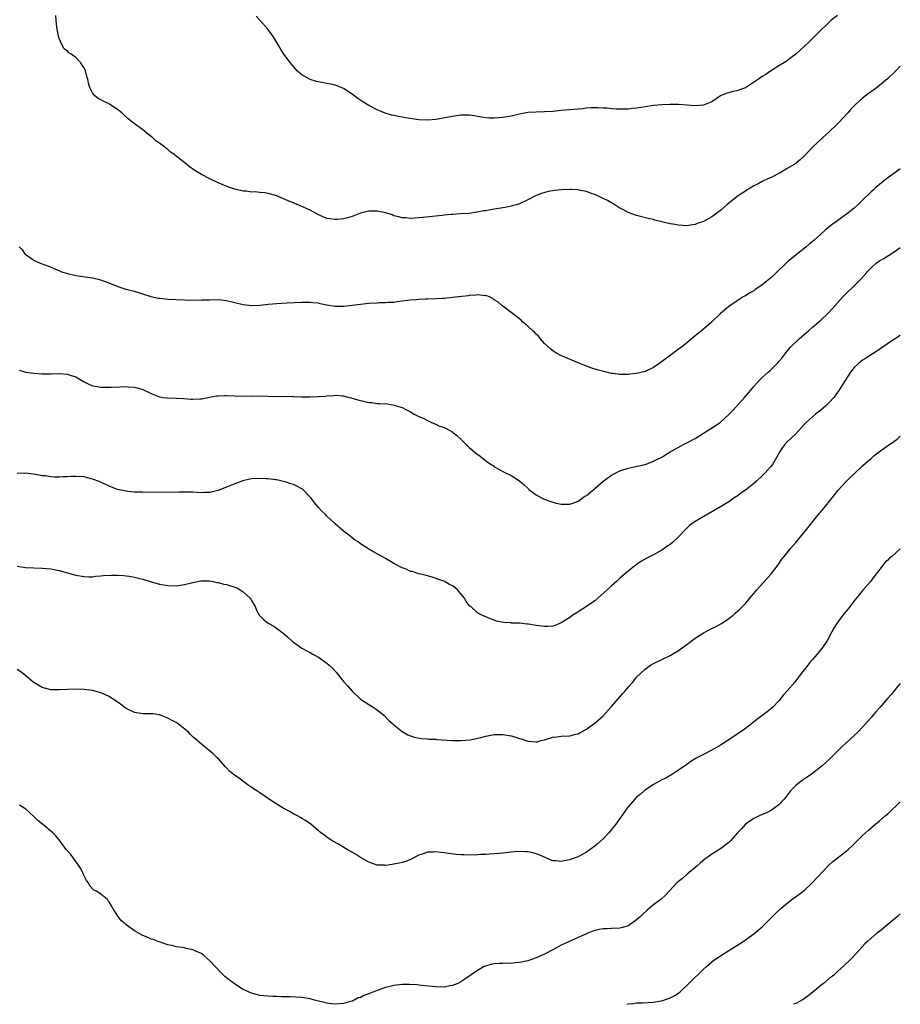
# Model space of a CAD drawing. Units: inches. Extents: x 2589000 to 2592000, y 1488000 to 1491000.
# Drawn here: x 2591790 to 2592000, y 1488000 to 1488235 of the extents above; entities that cross this region are included whole.
import ezdxf

# ---------------------------------------------------------------- set-up
doc = ezdxf.new("R2010")
doc.units = ezdxf.units.IN
doc.header["$MEASUREMENT"] = 0
doc.layers.add('LD25891488_10ft', color=3, linetype='Continuous')

msp = doc.modelspace()

# ---------------------------------------------------------------- linework, layer by layer
at = {"layer": 'LD25891488_10ft'}
for points, elevation in [([(2592000, 1488224.12), (2591998.92, 1488223), (2591996.92, 1488221.08), (2591995, 1488219.53), (2591993.58, 1488218.42), (2591992.42, 1488217.58), (2591991, 1488216.46), (2591989.32, 1488215), (2591988.15, 1488213.85), (2591987.43, 1488213), (2591985.33, 1488210.67), (2591984.32, 1488209.68), (2591983.57, 1488209), (2591983, 1488208.45), (2591981.37, 1488207), (2591980.15, 1488205.85), (2591979, 1488204.74), (2591977, 1488202.66), (2591976.16, 1488201.84), (2591975.17, 1488201), (2591975, 1488200.87), (2591973, 1488199.64), (2591971.33, 1488198.67), (2591969, 1488197.48), (2591968.66, 1488197.34), (2591967, 1488196.54), (2591966.01, 1488196.01), (2591965, 1488195.5), (2591964.1, 1488195), (2591963.42, 1488194.58), (2591963, 1488194.28), (2591962.2, 1488193.8), (2591961.06, 1488193), (2591958.54, 1488191), (2591957, 1488189.64), (2591956.16, 1488189), (2591955, 1488188.16), (2591953, 1488187), (2591951.48, 1488186.52), (2591951, 1488186.31), (2591949.84, 1488186.16), (2591949, 1488186.01), (2591947, 1488186.11), (2591945.64, 1488186.36), (2591945, 1488186.46), (2591941.36, 1488187.36), (2591941, 1488187.47), (2591939.75, 1488187.75), (2591937, 1488188.42), (2591935, 1488189.13), (2591933.83, 1488189.83), (2591933, 1488190.24), (2591931.32, 1488191.32), (2591931, 1488191.45), (2591930.05, 1488192.05), (2591929, 1488192.51), (2591928.71, 1488192.71), (2591927, 1488193.44), (2591926.35, 1488193.65), (2591925, 1488194.17), (2591923.58, 1488194.42), (2591923, 1488194.57), (2591921.36, 1488194.64), (2591921, 1488194.68), (2591919, 1488194.61), (2591917.54, 1488194.46), (2591917, 1488194.37), (2591915.84, 1488194.16), (2591914.27, 1488193.73), (2591912.85, 1488193.15), (2591911, 1488192.23), (2591909, 1488191.27), (2591908.21, 1488191), (2591907.27, 1488190.73), (2591907, 1488190.66), (2591905.62, 1488190.38), (2591903, 1488189.96), (2591901.7, 1488189.7), (2591901, 1488189.59), (2591900.46, 1488189.54), (2591899, 1488189.22), (2591898.78, 1488189.22), (2591896.95, 1488188.95), (2591894.81, 1488188.81), (2591893, 1488188.71), (2591892.67, 1488188.67), (2591891, 1488188.52), (2591890.44, 1488188.44), (2591888.2, 1488188.2), (2591885.98, 1488187.98), (2591885, 1488187.89), (2591883, 1488187.75), (2591881.86, 1488187.86), (2591881, 1488187.89), (2591880.15, 1488188.15), (2591879, 1488188.41), (2591878.58, 1488188.58), (2591877.09, 1488189.09), (2591875, 1488189.51), (2591873, 1488189.5), (2591872.59, 1488189.41), (2591871, 1488189.01), (2591869, 1488188.25), (2591867.92, 1488187.92), (2591867, 1488187.67), (2591865.5, 1488187.5), (2591865, 1488187.47), (2591863.65, 1488187.65), (2591863, 1488187.77), (2591862.12, 1488188.12), (2591861, 1488188.61), (2591859, 1488189.69), (2591857, 1488190.63), (2591855.3, 1488191.3), (2591855, 1488191.44), (2591853.87, 1488191.87), (2591853, 1488192.29), (2591852.49, 1488192.49), (2591851.38, 1488193), (2591851, 1488193.15), (2591849, 1488193.7), (2591848.17, 1488193.83), (2591847, 1488193.95), (2591845.92, 1488194.08), (2591845, 1488194.06), (2591843.74, 1488194.26), (2591843, 1488194.27), (2591841.32, 1488194.68), (2591841, 1488194.73), (2591840.28, 1488195), (2591839.32, 1488195.32), (2591837, 1488196.29), (2591835, 1488197.22), (2591833, 1488198.26), (2591831.87, 1488199), (2591831, 1488199.52), (2591830.12, 1488200.12), (2591829.09, 1488201), (2591827, 1488202.66), (2591826.55, 1488203), (2591825.62, 1488203.62), (2591825, 1488204.24), (2591824.51, 1488204.51), (2591823.93, 1488205), (2591823, 1488205.75), (2591822.24, 1488206.24), (2591821.4, 1488207), (2591820.06, 1488208.06), (2591818.91, 1488209), (2591817, 1488210.36), (2591816.24, 1488211), (2591815.54, 1488211.54), (2591814.49, 1488212.49), (2591813.97, 1488213), (2591813, 1488213.78), (2591811.16, 1488215), (2591811, 1488215.09), (2591809.68, 1488215.68), (2591809, 1488216.06), (2591808.38, 1488216.38), (2591807.58, 1488217), (2591807, 1488217.73), (2591806.35, 1488219), (2591806.03, 1488220.03), (2591805.9, 1488221), (2591805.67, 1488221.67), (2591805.35, 1488223), (2591805, 1488223.69), (2591804.47, 1488224.47), (2591804.14, 1488225), (2591803, 1488226.22), (2591801.88, 1488227), (2591801.33, 1488227.33), (2591801, 1488227.68), (2591800.23, 1488228.23), (2591799.79, 1488229), (2591799, 1488230.74), (2591798.91, 1488231), (2591798.59, 1488232.59), (2591798.53, 1488233), (2591798.49, 1488233.51), (2591798.32, 1488235), (2591798.21, 1488236.21)], 10970), ([(2591985, 1488236.24), (2591983.4, 1488235), (2591983, 1488234.65), (2591982.19, 1488233.81), (2591981.27, 1488233), (2591978.14, 1488229.87), (2591975, 1488227), (2591973.88, 1488226.12), (2591973, 1488225.45), (2591972.73, 1488225.27), (2591971, 1488224.22), (2591969, 1488222.97), (2591967.83, 1488222.17), (2591967, 1488221.67), (2591966.14, 1488221), (2591963.03, 1488218.97), (2591961.56, 1488218.44), (2591961, 1488218.26), (2591959.96, 1488218.04), (2591959, 1488217.74), (2591958.37, 1488217.63), (2591957.03, 1488217), (2591955, 1488215.64), (2591953, 1488214.83), (2591951, 1488214.66), (2591949, 1488214.78), (2591947, 1488214.94), (2591945, 1488215), (2591943, 1488214.92), (2591941, 1488214.72), (2591939, 1488214.44), (2591937, 1488214.11), (2591936.02, 1488213.98), (2591935, 1488213.87), (2591933.86, 1488213.86), (2591933, 1488213.82), (2591932.12, 1488213.88), (2591931, 1488213.94), (2591929.93, 1488214.07), (2591929, 1488214.12), (2591927.82, 1488214.18), (2591927, 1488214.19), (2591926.15, 1488214.15), (2591925, 1488214.07), (2591924.03, 1488213.97), (2591923, 1488213.88), (2591919, 1488213.5), (2591917, 1488213.33), (2591915, 1488213.22), (2591913, 1488213.17), (2591911, 1488213.03), (2591909, 1488212.66), (2591907, 1488212.21), (2591905, 1488211.84), (2591903, 1488211.67), (2591901.69, 1488211.69), (2591901, 1488211.76), (2591899.91, 1488211.91), (2591899, 1488212.12), (2591898.23, 1488212.23), (2591897, 1488212.45), (2591895, 1488212.43), (2591893, 1488212.13), (2591889, 1488211.37), (2591887, 1488211.19), (2591885, 1488211.31), (2591881.81, 1488211.81), (2591881, 1488211.97), (2591880.09, 1488212.09), (2591879, 1488212.35), (2591878.45, 1488212.45), (2591876.92, 1488212.92), (2591875, 1488213.71), (2591873, 1488214.74), (2591871.59, 1488215.59), (2591870.38, 1488216.38), (2591869, 1488217.44), (2591867, 1488218.83), (2591865.45, 1488219.45), (2591865, 1488219.6), (2591863.83, 1488219.83), (2591863, 1488220.02), (2591862.15, 1488220.15), (2591860.5, 1488220.5), (2591859, 1488220.95), (2591857, 1488222.06), (2591855.92, 1488223), (2591855, 1488224.02), (2591854.18, 1488225), (2591852.72, 1488227), (2591852.05, 1488228.05), (2591851.51, 1488229), (2591851, 1488229.79), (2591850.55, 1488230.55), (2591850.35, 1488231), (2591849.77, 1488231.77), (2591848.87, 1488233), (2591847.07, 1488235.07), (2591846.07, 1488236.07)], 10960), ([(2592000, 1488199.62), (2591999, 1488198.86), (2591996.41, 1488197), (2591995, 1488195.88), (2591993.98, 1488195), (2591993.48, 1488194.52), (2591993, 1488194.09), (2591991, 1488192.09), (2591989.88, 1488191), (2591989, 1488190.22), (2591987.5, 1488189), (2591984.75, 1488187), (2591983.72, 1488186.28), (2591982.59, 1488185.41), (2591982.14, 1488185), (2591981, 1488184), (2591979.43, 1488182.57), (2591979, 1488182.21), (2591978.33, 1488181.67), (2591977.54, 1488181), (2591975, 1488178.97), (2591973.89, 1488178.11), (2591973, 1488177.29), (2591972.83, 1488177.17), (2591970.61, 1488175), (2591969.77, 1488174.23), (2591969, 1488173.48), (2591967, 1488171.85), (2591965.28, 1488170.72), (2591965, 1488170.48), (2591964.03, 1488169.97), (2591963, 1488169.28), (2591962.81, 1488169.19), (2591962.47, 1488169), (2591961, 1488168.09), (2591959, 1488166.74), (2591957, 1488165.04), (2591954.85, 1488163), (2591953, 1488161.33), (2591952.57, 1488161), (2591951, 1488159.68), (2591948.41, 1488157.59), (2591947.7, 1488157), (2591947, 1488156.5), (2591945.02, 1488155), (2591942.27, 1488153), (2591941, 1488152.17), (2591939, 1488151.19), (2591937, 1488150.68), (2591935.42, 1488150.58), (2591935, 1488150.49), (2591934.43, 1488150.43), (2591933, 1488150.49), (2591931.29, 1488150.71), (2591931, 1488150.72), (2591929.15, 1488151.15), (2591927.59, 1488151.59), (2591926.08, 1488152.08), (2591924.62, 1488152.62), (2591923, 1488153.27), (2591918.91, 1488155), (2591917.68, 1488155.68), (2591917, 1488156.08), (2591916.5, 1488156.5), (2591915, 1488157.88), (2591914.06, 1488159), (2591913.59, 1488159.59), (2591913, 1488160.12), (2591912.61, 1488160.6), (2591912.12, 1488161), (2591911, 1488162), (2591909.83, 1488163), (2591909.41, 1488163.41), (2591909, 1488163.73), (2591908.32, 1488164.32), (2591907.37, 1488165), (2591907, 1488165.31), (2591905, 1488166.76), (2591904.71, 1488167), (2591903.81, 1488167.81), (2591903, 1488168.34), (2591902.63, 1488168.63), (2591901.83, 1488169), (2591901, 1488169.3), (2591900.72, 1488169.28), (2591899, 1488169.48), (2591898.59, 1488169.41), (2591897, 1488169.32), (2591896.72, 1488169.28), (2591893, 1488168.83), (2591891, 1488168.64), (2591890.64, 1488168.64), (2591889, 1488168.54), (2591887, 1488168.49), (2591886.45, 1488168.45), (2591885, 1488168.42), (2591884.33, 1488168.33), (2591883, 1488168.25), (2591881, 1488167.95), (2591879.81, 1488167.81), (2591879, 1488167.68), (2591877.63, 1488167.63), (2591877, 1488167.57), (2591875.56, 1488167.56), (2591875, 1488167.54), (2591873, 1488167.42), (2591871, 1488167.21), (2591869, 1488166.96), (2591867, 1488166.73), (2591865.28, 1488166.72), (2591865, 1488166.71), (2591863.02, 1488167.02), (2591861.37, 1488167.37), (2591861, 1488167.47), (2591859.6, 1488167.6), (2591859, 1488167.67), (2591857, 1488167.63), (2591853.48, 1488167.48), (2591851, 1488167.36), (2591849, 1488167.2), (2591846.97, 1488166.97), (2591845, 1488166.86), (2591843, 1488167.1), (2591841, 1488167.62), (2591839, 1488168.09), (2591837, 1488168.29), (2591835, 1488168.26), (2591833, 1488168.2), (2591831, 1488168.18), (2591829, 1488168.2), (2591827, 1488168.27), (2591825, 1488168.38), (2591824.43, 1488168.43), (2591823, 1488168.6), (2591822.65, 1488168.65), (2591821, 1488169.02), (2591819, 1488169.66), (2591817, 1488170.26), (2591815, 1488170.8), (2591813.33, 1488171.33), (2591811.9, 1488171.9), (2591811, 1488172.31), (2591809, 1488173.01), (2591807, 1488173.47), (2591804.12, 1488173.88), (2591803, 1488174.05), (2591801, 1488174.51), (2591799.52, 1488175), (2591799.15, 1488175.15), (2591796.36, 1488176.36), (2591795, 1488176.83), (2591794.89, 1488176.89), (2591794.56, 1488177), (2591793, 1488177.68), (2591791.12, 1488179), (2591791, 1488179.11), (2591790.23, 1488180.23), (2591789.48, 1488181)], 10980), ([(2591789.5, 1488151.5), (2591791.06, 1488151.06), (2591793, 1488150.76), (2591795, 1488150.65), (2591797, 1488150.65), (2591799, 1488150.67), (2591801, 1488150.54), (2591801.69, 1488150.31), (2591803, 1488149.91), (2591804.82, 1488148.82), (2591806.13, 1488148.13), (2591807, 1488147.77), (2591807.64, 1488147.64), (2591809, 1488147.41), (2591811, 1488147.42), (2591811.45, 1488147.45), (2591813.54, 1488147.54), (2591815, 1488147.56), (2591815.55, 1488147.55), (2591817, 1488147.47), (2591817.38, 1488147.38), (2591819, 1488146.89), (2591821, 1488145.93), (2591823, 1488145.14), (2591823.86, 1488145), (2591824.86, 1488144.86), (2591827, 1488144.79), (2591828.7, 1488144.7), (2591830.59, 1488144.59), (2591831, 1488144.54), (2591832.63, 1488144.63), (2591833, 1488144.63), (2591834.97, 1488145.03), (2591836.67, 1488145.33), (2591837, 1488145.36), (2591838.57, 1488145.43), (2591839, 1488145.43), (2591841, 1488145.34), (2591843, 1488145.29), (2591844.67, 1488145.33), (2591845, 1488145.32), (2591846.65, 1488145.35), (2591849, 1488145.32), (2591854.83, 1488145.17), (2591855, 1488145.19), (2591856.86, 1488145.14), (2591857, 1488145.15), (2591858.87, 1488145.13), (2591859, 1488145.15), (2591860.81, 1488145.19), (2591861, 1488145.22), (2591862.69, 1488145.31), (2591863, 1488145.37), (2591864.58, 1488145.42), (2591865, 1488145.51), (2591866.62, 1488145.38), (2591867, 1488145.38), (2591868.24, 1488145), (2591868.86, 1488144.86), (2591869, 1488144.84), (2591870.4, 1488144.4), (2591872.02, 1488144.02), (2591873, 1488143.81), (2591873.74, 1488143.74), (2591875, 1488143.57), (2591875.55, 1488143.55), (2591877.42, 1488143.42), (2591879.16, 1488143.16), (2591879.53, 1488143), (2591881, 1488142.58), (2591881.89, 1488142.11), (2591883, 1488141.56), (2591883.82, 1488141), (2591885, 1488140.41), (2591886, 1488140), (2591887, 1488139.44), (2591887.34, 1488139.34), (2591887.99, 1488139), (2591889, 1488138.59), (2591889.76, 1488138.24), (2591891, 1488137.79), (2591892.84, 1488136.84), (2591893.97, 1488135.97), (2591895, 1488134.98), (2591897.01, 1488133), (2591899, 1488131.39), (2591899.25, 1488131.25), (2591901, 1488129.85), (2591902.28, 1488129), (2591902.69, 1488128.69), (2591903, 1488128.4), (2591903.95, 1488127.95), (2591905, 1488127.26), (2591905.19, 1488127.19), (2591907, 1488126.3), (2591909, 1488125.07), (2591910.1, 1488124.1), (2591911, 1488123.27), (2591911.13, 1488123.13), (2591911.27, 1488123), (2591913, 1488121.69), (2591914.28, 1488121), (2591914.76, 1488120.76), (2591916.23, 1488120.23), (2591917.76, 1488119.76), (2591919, 1488119.5), (2591919.46, 1488119.46), (2591921, 1488119.52), (2591921.74, 1488119.74), (2591923, 1488120.24), (2591924.64, 1488121.36), (2591925, 1488121.56), (2591927, 1488123.26), (2591929, 1488125.01), (2591931, 1488126.45), (2591933, 1488127.44), (2591935, 1488128.09), (2591936.38, 1488128.38), (2591939, 1488128.99), (2591940.46, 1488129.54), (2591941, 1488129.72), (2591941.84, 1488130.16), (2591943, 1488130.73), (2591943.47, 1488131), (2591945, 1488131.97), (2591946.9, 1488133), (2591948.22, 1488133.78), (2591949, 1488134.13), (2591951, 1488135.18), (2591953, 1488136.44), (2591953.82, 1488137), (2591955.79, 1488138.21), (2591957, 1488139.1), (2591959, 1488140.88), (2591960.05, 1488141.95), (2591962.78, 1488145), (2591963.8, 1488146.2), (2591965, 1488147.63), (2591966.29, 1488149), (2591967, 1488149.71), (2591968.44, 1488151), (2591969, 1488151.53), (2591970.75, 1488153.25), (2591971, 1488153.59), (2591971.67, 1488154.33), (2591972.17, 1488155), (2591973, 1488156.06), (2591973.79, 1488157), (2591975.81, 1488159), (2591977, 1488160.02), (2591978.11, 1488161), (2591979, 1488161.74), (2591981, 1488163.44), (2591982.65, 1488165), (2591983.79, 1488166.21), (2591986.3, 1488169), (2591987, 1488169.72), (2591989, 1488171.63), (2591990.34, 1488173), (2591991.64, 1488174.36), (2591992.1, 1488175), (2591993, 1488175.92), (2591994.17, 1488177), (2591994.64, 1488177.36), (2591995, 1488177.61), (2591995.9, 1488178.1), (2591997, 1488178.78), (2591997.14, 1488178.86), (2591999, 1488180.06), (2592000, 1488180.84)], 10990), ([(2592000, 1488159.81), (2591997, 1488157.87), (2591996.51, 1488157.49), (2591993.51, 1488155.51), (2591991.72, 1488154.28), (2591991, 1488153.88), (2591990.51, 1488153.49), (2591989.92, 1488153), (2591989, 1488152.1), (2591988.13, 1488151), (2591986.81, 1488149), (2591985.32, 1488146.68), (2591984.49, 1488145.51), (2591984.08, 1488145), (2591983, 1488143.79), (2591982.2, 1488143), (2591981, 1488141.98), (2591979.75, 1488141), (2591979, 1488140.36), (2591977.48, 1488139), (2591977.24, 1488138.76), (2591977, 1488138.48), (2591975, 1488136.29), (2591973, 1488134.4), (2591972.32, 1488133.68), (2591971.84, 1488133), (2591971, 1488131.65), (2591970.66, 1488131), (2591969.44, 1488129), (2591969, 1488128.44), (2591967.71, 1488127), (2591967, 1488126.29), (2591965.63, 1488125), (2591965, 1488124.44), (2591963, 1488122.83), (2591961.89, 1488122.11), (2591961, 1488121.42), (2591960.73, 1488121.27), (2591960.33, 1488121), (2591959, 1488120.05), (2591957, 1488118.82), (2591951, 1488115.34), (2591950.48, 1488115), (2591949.64, 1488114.36), (2591948.61, 1488113.39), (2591947, 1488111.7), (2591945.62, 1488110.38), (2591945, 1488109.88), (2591944.49, 1488109.51), (2591943, 1488108.52), (2591941, 1488107.4), (2591939.41, 1488106.59), (2591938.16, 1488105.84), (2591937, 1488105.11), (2591935, 1488103.51), (2591934.45, 1488103), (2591933, 1488101.78), (2591932.18, 1488101), (2591931, 1488099.98), (2591929.99, 1488099), (2591927.73, 1488097), (2591927, 1488096.42), (2591925, 1488095), (2591923, 1488093.74), (2591922.53, 1488093.47), (2591921.79, 1488093), (2591921, 1488092.43), (2591919, 1488091.13), (2591917.52, 1488090.48), (2591917, 1488090.34), (2591915.77, 1488090.23), (2591915, 1488090.24), (2591913, 1488090.5), (2591911.17, 1488090.83), (2591910.85, 1488090.85), (2591909, 1488091.05), (2591907.09, 1488091.09), (2591907, 1488091.11), (2591905.18, 1488091.18), (2591903.52, 1488091.52), (2591903, 1488091.74), (2591902.07, 1488092.07), (2591900, 1488093), (2591899, 1488093.52), (2591897.37, 1488095), (2591897.15, 1488095.15), (2591896.25, 1488096.25), (2591895.88, 1488097), (2591895, 1488098.08), (2591894.23, 1488099), (2591893.55, 1488099.55), (2591893, 1488099.98), (2591892.3, 1488100.3), (2591891.11, 1488101), (2591890.91, 1488101.09), (2591887.9, 1488102.1), (2591887, 1488102.33), (2591886.49, 1488102.49), (2591885, 1488102.84), (2591883.37, 1488103.37), (2591883, 1488103.43), (2591881.95, 1488103.95), (2591881, 1488104.27), (2591880.54, 1488104.54), (2591879.59, 1488105), (2591879, 1488105.32), (2591877, 1488106.52), (2591875.42, 1488107.42), (2591873, 1488108.76), (2591871, 1488110.03), (2591870.45, 1488110.45), (2591869.6, 1488111), (2591868.12, 1488112.12), (2591866.93, 1488113), (2591865, 1488114.76), (2591864.77, 1488115), (2591863, 1488116.63), (2591862.81, 1488116.81), (2591862.64, 1488117), (2591861.79, 1488117.79), (2591861, 1488118.66), (2591859.93, 1488119.93), (2591859.17, 1488121), (2591857.25, 1488123), (2591857.11, 1488123.12), (2591857, 1488123.18), (2591855.82, 1488123.82), (2591855, 1488124.21), (2591854.38, 1488124.38), (2591853, 1488124.84), (2591852.3, 1488125), (2591851, 1488125.26), (2591850.71, 1488125.29), (2591849, 1488125.54), (2591848.45, 1488125.55), (2591847, 1488125.65), (2591845, 1488125.51), (2591844.57, 1488125.43), (2591842.94, 1488125.06), (2591841, 1488124.33), (2591839, 1488123.52), (2591837.56, 1488123), (2591837, 1488122.75), (2591835.59, 1488122.41), (2591835, 1488122.25), (2591833.75, 1488122.25), (2591833, 1488122.21), (2591831, 1488122.35), (2591829.66, 1488122.34), (2591829, 1488122.37), (2591827.68, 1488122.32), (2591823.7, 1488122.3), (2591819, 1488122.33), (2591817.61, 1488122.39), (2591817, 1488122.38), (2591815.46, 1488122.54), (2591815, 1488122.56), (2591813, 1488123), (2591811.57, 1488123.57), (2591811, 1488123.78), (2591810.19, 1488124.19), (2591809, 1488124.68), (2591808.79, 1488124.79), (2591807, 1488125.48), (2591805.81, 1488125.81), (2591805, 1488125.98), (2591803, 1488126.13), (2591801.91, 1488126.09), (2591801, 1488126.02), (2591800.01, 1488125.99), (2591799, 1488125.93), (2591797.94, 1488125.94), (2591797, 1488126.02), (2591795.78, 1488126.22), (2591795, 1488126.29), (2591793.41, 1488126.59), (2591791, 1488126.9), (2591789, 1488126.85)], 11000), ([(2591789, 1488104.67), (2591791, 1488104.36), (2591793, 1488104.26), (2591795, 1488104.22), (2591797, 1488104.01), (2591799, 1488103.6), (2591803, 1488102.52), (2591805, 1488102.18), (2591806.15, 1488102.15), (2591807, 1488102.16), (2591807.73, 1488102.27), (2591809, 1488102.33), (2591809.59, 1488102.41), (2591811.51, 1488102.49), (2591813, 1488102.49), (2591814.44, 1488102.44), (2591815, 1488102.39), (2591815.75, 1488102.25), (2591817, 1488102.08), (2591818.28, 1488101.72), (2591819, 1488101.54), (2591820.77, 1488101), (2591821, 1488100.92), (2591823, 1488100.36), (2591825, 1488100.03), (2591827, 1488099.99), (2591829, 1488100.28), (2591831, 1488100.79), (2591832.04, 1488101), (2591832.86, 1488101.14), (2591833, 1488101.16), (2591834.85, 1488101.15), (2591835.84, 1488101), (2591836.81, 1488100.81), (2591837, 1488100.81), (2591838.41, 1488100.41), (2591839, 1488100.31), (2591841, 1488099.65), (2591841.46, 1488099.46), (2591842.3, 1488099), (2591843, 1488098.58), (2591844.68, 1488097), (2591844.81, 1488096.81), (2591845, 1488096.48), (2591845.82, 1488095), (2591846.16, 1488094.16), (2591846.9, 1488092.9), (2591847.89, 1488091.89), (2591849, 1488091.07), (2591850.31, 1488090.31), (2591852.16, 1488089), (2591852.62, 1488088.62), (2591853, 1488088.27), (2591853.7, 1488087.7), (2591854.73, 1488086.73), (2591855, 1488086.49), (2591857, 1488085.08), (2591858.34, 1488084.34), (2591859, 1488084.02), (2591859.65, 1488083.65), (2591861, 1488082.95), (2591863, 1488081.52), (2591863.53, 1488081), (2591864.3, 1488080.3), (2591865.27, 1488079.27), (2591865.47, 1488079), (2591867, 1488077.16), (2591868.03, 1488076.03), (2591869, 1488074.84), (2591870.95, 1488072.95), (2591871, 1488072.9), (2591873, 1488071.6), (2591873.39, 1488071.39), (2591874.09, 1488071), (2591875, 1488070.36), (2591876.68, 1488069), (2591877.79, 1488067.79), (2591878.76, 1488067), (2591879, 1488066.78), (2591881, 1488065.19), (2591882.37, 1488064.37), (2591883.82, 1488063.82), (2591885.51, 1488063.51), (2591887, 1488063.43), (2591887.37, 1488063.37), (2591889, 1488063.32), (2591889.27, 1488063.27), (2591893, 1488063), (2591895, 1488062.99), (2591897.22, 1488063.22), (2591899.75, 1488063.75), (2591901, 1488064.07), (2591903, 1488064.43), (2591905, 1488064.46), (2591907, 1488064.1), (2591907.88, 1488063.88), (2591909, 1488063.5), (2591909.43, 1488063.43), (2591911, 1488062.9), (2591911.13, 1488062.87), (2591913, 1488062.71), (2591913.27, 1488062.73), (2591914.21, 1488063), (2591915, 1488063.2), (2591917, 1488063.82), (2591917.91, 1488063.91), (2591919, 1488064.05), (2591921, 1488064.11), (2591922.51, 1488064.51), (2591923, 1488064.62), (2591923.64, 1488065), (2591925, 1488065.75), (2591925.72, 1488066.28), (2591927, 1488067.19), (2591929, 1488068.95), (2591930.83, 1488071), (2591931, 1488071.17), (2591932.58, 1488073), (2591933.73, 1488074.27), (2591934.37, 1488075), (2591935, 1488075.76), (2591936.09, 1488077), (2591937, 1488078.12), (2591937.89, 1488079), (2591939, 1488080.07), (2591940.35, 1488081), (2591941, 1488081.39), (2591945, 1488083.33), (2591947, 1488084.49), (2591948.43, 1488085.57), (2591949, 1488085.96), (2591950.31, 1488087), (2591951, 1488087.48), (2591952.25, 1488088.25), (2591953, 1488088.74), (2591954.47, 1488089.53), (2591955, 1488089.78), (2591955.82, 1488090.18), (2591957.1, 1488090.9), (2591957.25, 1488091), (2591959, 1488092.19), (2591960.08, 1488093), (2591960.58, 1488093.42), (2591961.63, 1488094.37), (2591962.28, 1488095), (2591963, 1488095.76), (2591964.06, 1488097), (2591964.48, 1488097.52), (2591965, 1488098.11), (2591965.39, 1488098.61), (2591965.72, 1488099), (2591969.18, 1488102.82), (2591970.83, 1488105), (2591971.68, 1488106.32), (2591972.26, 1488107), (2591973.87, 1488109), (2591975, 1488110.31), (2591977.25, 1488113), (2591980.7, 1488117.3), (2591981, 1488117.64), (2591982.12, 1488119), (2591983.72, 1488121), (2591984.26, 1488121.74), (2591985.18, 1488122.82), (2591987, 1488124.8), (2591988.09, 1488125.91), (2591989.21, 1488127), (2591991, 1488128.66), (2591992.23, 1488129.77), (2591993, 1488130.43), (2591993.71, 1488131), (2591995, 1488132.07), (2591996.71, 1488133.29), (2591998.46, 1488134.46), (2591999, 1488134.83), (2591999.21, 1488135), (2592000, 1488135.76)], 11010), ([(2592000, 1488108.8), (2591997.98, 1488107), (2591997.43, 1488106.57), (2591997, 1488106.13), (2591996.4, 1488105.6), (2591995.88, 1488105), (2591993.77, 1488102.23), (2591992.88, 1488101), (2591991.06, 1488098.94), (2591990.14, 1488097.86), (2591989, 1488096.42), (2591987.51, 1488094.5), (2591986.61, 1488093.39), (2591986.28, 1488093), (2591985, 1488091.25), (2591984.82, 1488091), (2591984.15, 1488089.85), (2591983.67, 1488089), (2591982.59, 1488087), (2591981.27, 1488085), (2591979.57, 1488083), (2591979, 1488082.4), (2591978.36, 1488081.64), (2591977.88, 1488081), (2591977, 1488079.93), (2591976.34, 1488079), (2591974.77, 1488077), (2591973, 1488074.91), (2591972.1, 1488073.9), (2591971, 1488072.53), (2591969.53, 1488071), (2591969, 1488070.48), (2591968.15, 1488069.85), (2591965, 1488067.47), (2591964.42, 1488067), (2591963, 1488065.91), (2591961, 1488064.5), (2591958.79, 1488063), (2591957, 1488061.88), (2591955, 1488060.73), (2591953, 1488059.69), (2591951.22, 1488058.78), (2591951, 1488058.64), (2591949.96, 1488058.04), (2591949, 1488057.33), (2591948.51, 1488057), (2591947, 1488055.92), (2591945.56, 1488055), (2591943.95, 1488054.05), (2591943, 1488053.6), (2591941, 1488052.48), (2591939, 1488051.14), (2591938.82, 1488051), (2591937.86, 1488050.14), (2591937, 1488049.46), (2591936.54, 1488049), (2591935, 1488047.2), (2591934.84, 1488047), (2591933.44, 1488045), (2591933, 1488044.42), (2591932, 1488043), (2591931, 1488041.77), (2591930.35, 1488041), (2591929, 1488039.52), (2591927.64, 1488038.36), (2591927, 1488037.76), (2591925.89, 1488037), (2591925, 1488036.36), (2591923.56, 1488035.56), (2591923, 1488035.27), (2591922.34, 1488035), (2591921.34, 1488034.66), (2591921, 1488034.5), (2591919.69, 1488034.31), (2591919, 1488034.09), (2591917.72, 1488034.28), (2591917, 1488034.28), (2591915.28, 1488035), (2591913.7, 1488035.7), (2591913, 1488035.93), (2591912.16, 1488036.16), (2591911, 1488036.39), (2591910.46, 1488036.46), (2591908.5, 1488036.5), (2591907, 1488036.34), (2591906.3, 1488036.3), (2591905, 1488036.12), (2591904.05, 1488036.05), (2591903, 1488035.92), (2591901.87, 1488035.87), (2591901, 1488035.79), (2591899.75, 1488035.75), (2591899, 1488035.7), (2591897, 1488035.66), (2591895.69, 1488035.69), (2591895, 1488035.72), (2591893.81, 1488035.81), (2591892.02, 1488036.02), (2591891, 1488036.19), (2591890.24, 1488036.24), (2591889, 1488036.42), (2591888.36, 1488036.36), (2591887, 1488036.34), (2591885.98, 1488035.98), (2591885, 1488035.67), (2591883.27, 1488034.73), (2591883, 1488034.63), (2591881.85, 1488034.15), (2591881, 1488033.89), (2591880.25, 1488033.75), (2591879, 1488033.46), (2591878.56, 1488033.44), (2591877, 1488033.19), (2591876.79, 1488033.21), (2591875, 1488033.25), (2591873, 1488033.96), (2591871, 1488035.09), (2591869.84, 1488035.84), (2591868.58, 1488036.58), (2591867.81, 1488037), (2591865.78, 1488038.22), (2591864.4, 1488039), (2591863.55, 1488039.55), (2591863, 1488039.97), (2591862.39, 1488040.39), (2591861.53, 1488041), (2591861, 1488041.47), (2591859.13, 1488043), (2591857.91, 1488043.91), (2591857, 1488044.42), (2591856.66, 1488044.66), (2591856.01, 1488045), (2591855, 1488045.48), (2591854.05, 1488046.05), (2591853, 1488046.59), (2591852.28, 1488047), (2591851.48, 1488047.48), (2591851, 1488047.81), (2591850.26, 1488048.26), (2591847, 1488050.49), (2591846.29, 1488051), (2591845.49, 1488051.49), (2591845, 1488051.86), (2591844.3, 1488052.3), (2591843.4, 1488053), (2591843, 1488053.26), (2591842.01, 1488054), (2591841, 1488054.7), (2591839.73, 1488055.73), (2591839, 1488056.52), (2591838.76, 1488056.76), (2591837, 1488058.71), (2591836.71, 1488059), (2591835.8, 1488059.8), (2591833, 1488062.13), (2591831.48, 1488063.48), (2591831, 1488063.94), (2591830.43, 1488064.43), (2591829.89, 1488065), (2591827.45, 1488067), (2591827, 1488067.3), (2591825.88, 1488067.88), (2591825, 1488068.39), (2591823, 1488069.13), (2591821.38, 1488069.38), (2591821, 1488069.4), (2591820.61, 1488069.39), (2591819, 1488069.41), (2591817, 1488069.71), (2591815, 1488070.67), (2591814.81, 1488070.81), (2591813.69, 1488071.69), (2591811, 1488073.52), (2591810.06, 1488073.94), (2591809, 1488074.44), (2591807, 1488074.99), (2591805, 1488075.23), (2591803, 1488075.26), (2591801, 1488075.19), (2591799.09, 1488075.09), (2591797, 1488075.11), (2591795, 1488075.65), (2591794.15, 1488076.15), (2591793, 1488076.88), (2591792.84, 1488077), (2591791, 1488078.58), (2591789.62, 1488079.62), (2591789, 1488079.99)], 11020), ([(2592000, 1488076.65), (2591999, 1488075.53), (2591998.59, 1488075), (2591997.88, 1488074.12), (2591996.96, 1488073.04), (2591995.17, 1488071), (2591994.14, 1488069.86), (2591993.43, 1488069), (2591993, 1488068.52), (2591991.71, 1488067), (2591991, 1488066.23), (2591989.82, 1488065), (2591989, 1488064.2), (2591987, 1488062.36), (2591986.27, 1488061.73), (2591983.28, 1488058.72), (2591982.24, 1488057.76), (2591981.35, 1488057), (2591981, 1488056.7), (2591979, 1488055.12), (2591977.77, 1488054.23), (2591977, 1488053.75), (2591976.55, 1488053.45), (2591975.91, 1488053), (2591975, 1488052.26), (2591973.8, 1488051), (2591972.58, 1488049.42), (2591972.24, 1488049), (2591971, 1488047.68), (2591970.12, 1488047), (2591969.47, 1488046.53), (2591969, 1488046.24), (2591968.18, 1488045.82), (2591966.27, 1488045), (2591965, 1488044.36), (2591963, 1488043), (2591962.05, 1488041.95), (2591961.13, 1488041), (2591959.31, 1488039), (2591959, 1488038.68), (2591957, 1488037.12), (2591955, 1488035.9), (2591953.76, 1488035), (2591953.3, 1488034.7), (2591952.24, 1488033.76), (2591951.35, 1488033), (2591949.1, 1488031.1), (2591947.92, 1488030.08), (2591947, 1488029.32), (2591946.64, 1488029), (2591944.75, 1488027), (2591943.91, 1488026.09), (2591942.86, 1488025.14), (2591941, 1488023.74), (2591940.1, 1488023), (2591939.49, 1488022.51), (2591938.45, 1488021.55), (2591937.91, 1488021), (2591937, 1488020.15), (2591935.15, 1488018.85), (2591935, 1488018.78), (2591933.65, 1488018.35), (2591933, 1488018.2), (2591931, 1488018.08), (2591929.93, 1488018.07), (2591929, 1488018.01), (2591928.1, 1488017.9), (2591927, 1488017.63), (2591926.52, 1488017.48), (2591925.36, 1488017), (2591925, 1488016.87), (2591923, 1488016), (2591919, 1488014.11), (2591916.99, 1488013), (2591915, 1488011.94), (2591913, 1488011.09), (2591911, 1488010.42), (2591910.21, 1488010.21), (2591909, 1488009.95), (2591908.09, 1488009.91), (2591907, 1488009.74), (2591906.2, 1488009.8), (2591905, 1488009.74), (2591904.22, 1488009.78), (2591903, 1488009.65), (2591902.43, 1488009.57), (2591900.88, 1488009.12), (2591900.61, 1488009), (2591899, 1488008.05), (2591895.99, 1488006.01), (2591895, 1488005.37), (2591894.28, 1488005), (2591893, 1488004.46), (2591892.38, 1488004.38), (2591891, 1488004.13), (2591889, 1488004.19), (2591888.24, 1488004.24), (2591886.43, 1488004.43), (2591885, 1488004.57), (2591884.62, 1488004.62), (2591882.72, 1488004.72), (2591881, 1488004.71), (2591879, 1488004.48), (2591877, 1488003.99), (2591875, 1488003.31), (2591874.2, 1488003), (2591873.31, 1488002.69), (2591873, 1488002.53), (2591871.86, 1488002.14), (2591871, 1488001.65), (2591870.49, 1488001.51), (2591869.52, 1488001), (2591869, 1488000.78), (2591868.67, 1488000.67), (2591867, 1488000.22), (2591865, 1488000.04), (2591864.15, 1488000.15), (2591863, 1488000.25), (2591860.05, 1488001), (2591859, 1488001.31), (2591857, 1488001.63), (2591854.24, 1488001.76), (2591853, 1488001.78), (2591852.18, 1488001.82), (2591851, 1488001.84), (2591850.11, 1488001.89), (2591849, 1488001.92), (2591847, 1488002.12), (2591845, 1488002.63), (2591843, 1488003.57), (2591840.89, 1488004.89), (2591839, 1488006.32), (2591838.63, 1488006.63), (2591837.62, 1488007.62), (2591835, 1488010.42), (2591833.63, 1488011.63), (2591833, 1488012.1), (2591832.4, 1488012.4), (2591831, 1488013.04), (2591829.36, 1488013.36), (2591829, 1488013.46), (2591828.41, 1488013.59), (2591827, 1488013.74), (2591825.99, 1488014.01), (2591825, 1488014.23), (2591823.18, 1488014.82), (2591822.72, 1488015), (2591821.45, 1488015.45), (2591821, 1488015.58), (2591820.03, 1488016.03), (2591819, 1488016.43), (2591817, 1488017.53), (2591815, 1488018.98), (2591813.95, 1488019.95), (2591813.08, 1488021.08), (2591811.86, 1488023), (2591811.5, 1488023.5), (2591811, 1488024.5), (2591810.75, 1488024.75), (2591810.57, 1488025), (2591809, 1488026.3), (2591807.92, 1488027), (2591807.3, 1488027.3), (2591806.34, 1488028.34), (2591806, 1488029), (2591805.57, 1488029.57), (2591805, 1488030.69), (2591804.87, 1488031), (2591804.27, 1488032.27), (2591803.79, 1488033), (2591803, 1488034.15), (2591802.35, 1488035), (2591801.81, 1488035.81), (2591801, 1488036.63), (2591800.84, 1488036.84), (2591800.68, 1488037), (2591799.24, 1488039), (2591798.24, 1488040.24), (2591797.48, 1488041), (2591795.03, 1488043.03), (2591793.95, 1488043.95), (2591793, 1488044.86), (2591791, 1488046.66), (2591790.81, 1488046.81), (2591789.58, 1488047.58)], 11030), ([(2591934.63, 1488000), (2591935, 1488000.09), (2591936.23, 1488000.23), (2591937, 1488000.34), (2591938.39, 1488000.39), (2591941, 1488000.53), (2591942.83, 1488000.83), (2591943, 1488000.86), (2591944.64, 1488001.36), (2591945, 1488001.51), (2591946, 1488002), (2591947, 1488002.69), (2591947.18, 1488002.82), (2591947.38, 1488003), (2591949.44, 1488005), (2591953, 1488008.36), (2591953.69, 1488009), (2591955, 1488010.15), (2591955.47, 1488010.53), (2591957, 1488011.61), (2591959, 1488012.85), (2591959.27, 1488013), (2591961.55, 1488014.45), (2591962.49, 1488015), (2591965, 1488016.85), (2591967, 1488018.51), (2591967.26, 1488018.74), (2591969, 1488020.46), (2591969.5, 1488021), (2591970.25, 1488021.75), (2591971.54, 1488023), (2591973, 1488024.2), (2591974.05, 1488025), (2591975.75, 1488026.25), (2591977, 1488027.22), (2591978.97, 1488029.03), (2591982.81, 1488033.19), (2591983.88, 1488034.12), (2591987, 1488036.51), (2591987.56, 1488037), (2591988.31, 1488037.69), (2591991, 1488040.35), (2591992.37, 1488041.63), (2591993, 1488042.16), (2591994.05, 1488043), (2591995, 1488043.8), (2591996.42, 1488045), (2591996.71, 1488045.29), (2591997, 1488045.53), (2592000, 1488048.39)], 11040), ([(2592000, 1488021.62), (2591999.29, 1488021), (2591997, 1488019.04), (2591995, 1488017.43), (2591994.43, 1488017), (2591993, 1488015.78), (2591992.13, 1488015), (2591991.55, 1488014.45), (2591990.28, 1488013), (2591988.4, 1488011), (2591987.71, 1488010.29), (2591987, 1488009.65), (2591986.68, 1488009.32), (2591985, 1488007.84), (2591984.1, 1488007), (2591983.51, 1488006.49), (2591983, 1488006.14), (2591981.67, 1488005), (2591981, 1488004.47), (2591979.11, 1488002.89), (2591978, 1488002), (2591976.82, 1488001.18), (2591975, 1488000.23), (2591974.5, 1488000)], 11050)]:
    msp.add_lwpolyline(points, dxfattribs=dict(at, elevation=elevation))

doc.saveas('drawing.dxf')
